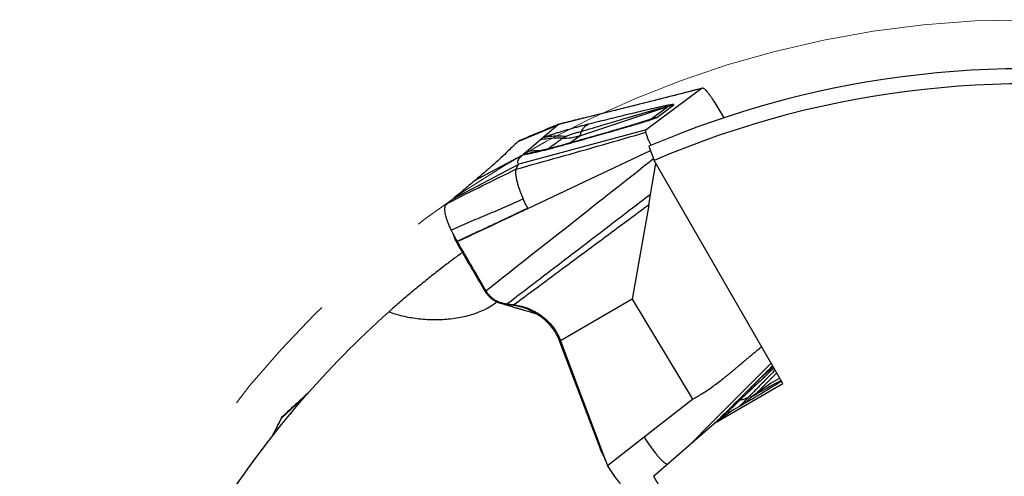
# Model space of a CAD drawing. Units: millimetres. Extents: x 5 to 292, y 5 to 205.
# Drawn here: x 223 to 243, y 180 to 189 of the extents above; entities that cross this region are included whole.
import ezdxf

# ---------------------------------------------------------------- set-up
doc = ezdxf.new("R2010")
doc.units = ezdxf.units.MM
doc.linetypes.add('CENTERX2', pattern=[20.32, 12.7, -2.54, 2.54, -2.54])
doc.layers.add('DÜNNE_LINIE', color=7, linetype='Continuous')

msp = doc.modelspace()

# ---------------------------------------------------------------- linework, layer by layer
at = {"color": 7, "linetype": 'Continuous', "lineweight": 30}
for p, q in [((235.2531, 187.306), (237.0228, 187.7516)), ((237.0228, 187.7516), (235.9103, 186.9203)), ((234.5897, 186.8049), (236.3414, 187.3855)), ((236.0053, 187.1343), (236.3414, 187.3855)), ((236.1208, 187.1687), (236.4569, 187.4198)), ((236.3414, 187.3855), (236.4569, 187.4198)), ((237.2514, 187.4903), (237.4521, 187.1572)), ((234.1765, 187.0349), (235.2531, 187.306)), ((233.3667, 186.6881), (234.1605, 187.0213)), ((234.1605, 187.0213), (233.8595, 186.7635)), ((234.1765, 187.0349), (234.1605, 187.0213)), ((235.9016, 187.097), (235.8978, 187.0958)), ((235.9103, 186.9203), (233.3798, 186.2381)), ((233.3812, 186.7014), (233.3667, 186.6881)), ((233.8097, 186.7208), (233.5358, 186.4863)), ((233.8595, 186.7635), (233.8097, 186.7208)), ((234.1788, 186.5996), (234.1791, 186.5995)), ((235.9665, 186.5943), (236.0686, 186.3117)), ((233.4526, 186.4151), (232.5196, 185.9234)), ((233.4682, 186.4284), (233.4526, 186.4151)), ((233.5358, 186.4863), (233.4682, 186.4284)), ((232.0775, 185.5516), (233.3798, 186.238)), ((235.9974, 185.6387), (236.1045, 186.2494)), ((238.6271, 181.8802), (236.0686, 186.3117)), ((235.9604, 185.4277), (235.9974, 185.6387)), ((232.0652, 185.5413), (231.982, 185.4717)), ((232.0775, 185.5516), (232.0653, 185.5414)), ((235.9604, 185.4277), (235.6328, 183.5589)), ((232.1302, 184.7141), (232.128, 184.719)), ((232.1292, 184.7135), (232.1429, 184.6905)), ((232.1429, 184.6905), (232.1643, 184.6539)), ((232.7136, 183.7113), (232.7313, 183.7191)), ((233.1559, 183.4637), (233.2495, 183.4537)), ((233.2495, 183.4537), (233.2926, 183.4474)), ((235.6328, 183.5589), (234.2121, 182.7284)), ((235.6328, 183.5589), (236.8322, 181.5688)), ((234.2121, 182.7284), (234.1904, 182.7178)), ((234.1904, 182.7178), (235.001, 180.5683)), ((234.2121, 182.7284), (235.0496, 180.4917)), ((238.3943, 182.2833), (237.2106, 181.1002)), ((238.0794, 181.6671), (238.5027, 182.0956)), ((237.2663, 181.0893), (238.6271, 181.8802)), ((238.382, 181.8821), (237.9963, 181.608)), ((238.565, 181.9878), (238.382, 181.8821)), ((235.8696, 180.82), (236.8322, 181.5688)), ((237.6513, 181.3629), (237.2663, 181.0893)), ((228.6706, 181.2046), (228.6613, 181.1874)), ((228.674, 181.2069), (228.6706, 181.2046)), ((237.2106, 181.1002), (236.7747, 180.6645)), ((236.0538, 180.0416), (237.2663, 181.0893)), ((235.1393, 180.252), (235.8696, 180.82)), ((235.001, 180.5683), (235.0496, 180.4917)), ((235.0435, 180.4827), (235.001, 180.5683)), ((235.0496, 180.4917), (235.1393, 180.252)), ((236.0538, 180.0416), (236.3063, 179.6043))]:
    msp.add_line(p, q, dxfattribs=at)
at = {"color": 8, "linetype": 'Continuous', "lineweight": 30}
for p, q in [((236.0053, 187.1343), (235.7353, 187.0448)), ((234.3963, 186.6603), (234.5897, 186.8049)), ((234.1791, 186.5995), (234.1847, 186.597)), ((238.1886, 181.9966), (238.4338, 182.2149)), ((228.6613, 181.1874), (229.1639, 181.6525)), ((237.4722, 181.2735), (237.4891, 181.3046)), ((237.5263, 181.2741), (237.5626, 181.3534)), ((237.4721, 181.2734), (237.4304, 181.2429)), ((237.4344, 181.2088), (237.4721, 181.2735))]:
    msp.add_line(p, q, dxfattribs=at)
at = {"color": 7, "linetype": 'Continuous', "lineweight": 30, "flags": 128}
for points in [[(233.5609, 185.3608), (234.8067, 185.9494), (235.9964, 186.5116)], [(233.2272, 183.4464), (233.2383, 183.4501), (233.2495, 183.4537)]]:
    msp.add_lwpolyline(points, dxfattribs=at)
at = {"color": 7, "linetype": 'Continuous', "lineweight": 30}
for centre, radius, start, end in [((243.4672, 169.1103), 19.025, 46.70104, 113.21966), ((243.4672, 169.1103), 18.725, 45.8535, 113.27352), ((236.6184, 185.2844), 1.9489, 104.79425, 108.33762), ((234.2818, 187.7351), 0.9798, 268.11148, 288.31662), ((234.5146, 186.8764), 0.1037, 316.39465, 6.61853), ((222.236, 208.2112), 30.959, 299.86275, 301.9058), ((248.6769, 163.1495), 21.3259, 118.22129, 120.05488)]:
    msp.add_arc(centre, radius, start, end, dxfattribs=at)
at = {"color": 8, "linetype": 'Continuous', "lineweight": 30}
msp.add_arc((237.6994, 181.4062), 0.1566, 64.40175, 74.06118, dxfattribs=at)
at = {"color": 7, "linetype": 'Continuous', "lineweight": 30}
msp.add_ellipse((237.5967, 181.2881), major_axis=(0.9624, 0.8318), ratio=0.0164882, start_param=4.9603298, end_param=5.126203, dxfattribs=at)
for points, knots in [([(237.0382, 187.7526), (236.9627, 187.7328), (236.8077, 187.6922), (236.5685, 187.63), (236.3167, 187.5651), (236.0518, 187.4976), (235.7735, 187.4275), (235.4819, 187.3548), (235.177, 187.2796), (234.8589, 187.2016), (234.5278, 187.1205), (234.302, 187.0648), (234.1871, 187.0365)], [0, 0, 0, 0, 0.0806578, 0.1655642, 0.2547873, 0.3483924, 0.4464371, 0.5489534, 0.6556769, 0.7662848, 0.8811134, 1, 1, 1, 1]), ([(237.0228, 187.7516), (237.0268, 187.753), (237.0347, 187.7558), (237.0546, 187.7452), (237.0793, 187.7247), (237.1091, 187.6931), (237.1422, 187.6529), (237.1776, 187.6048), (237.2145, 187.5503), (237.239, 187.5105), (237.2514, 187.4903)], [0, 0, 0, 0, 0.1263562, 0.2499076, 0.3762416, 0.499822, 0.6270534, 0.7498858, 0.8727307, 1, 1, 1, 1]), ([(234.6177, 186.8884), (234.693, 186.9111), (234.8381, 186.9549), (235.0466, 187.0173), (235.2378, 187.0742), (235.4118, 187.1256), (235.543, 187.1641), (235.6364, 187.1914), (235.6971, 187.209), (235.755, 187.2258), (235.81, 187.2417), (235.8622, 187.2567), (235.9116, 187.2709), (235.9537, 187.2829), (235.9907, 187.2934), (236.023, 187.3025), (236.0554, 187.3117), (236.0861, 187.3203), (236.115, 187.3283), (236.1422, 187.3359), (236.1805, 187.3464), (236.2261, 187.3588), (236.2729, 187.3712), (236.3064, 187.3796), (236.3284, 187.3847), (236.3392, 187.3866), (236.3423, 187.3865), (236.3417, 187.3858), (236.3414, 187.3855)], [0, 0, 0, 0, 0.1235105, 0.2378652, 0.3430684, 0.4391277, 0.5260523, 0.5614647, 0.595392, 0.6278347, 0.6587954, 0.6882765, 0.7162808, 0.7428118, 0.760259, 0.7799113, 0.7986733, 0.8165482, 0.8335402, 0.8496531, 0.8648927, 0.9023457, 0.9334292, 0.9553378, 0.9731504, 0.9875788, 0.9939339, 1, 1, 1, 1]), ([(236.4569, 187.4198), (236.4582, 187.4213), (236.4609, 187.4244), (236.4513, 187.4254), (236.4319, 187.4237), (236.3979, 187.4186), (236.3452, 187.4089), (236.2706, 187.3936), (236.2003, 187.3784), (236.1419, 187.3654), (236.1008, 187.3562), (236.0573, 187.3463), (236.0113, 187.3357), (235.9628, 187.3245), (235.9119, 187.3127), (235.8247, 187.2922), (235.6955, 187.2615), (235.5264, 187.2207), (235.3499, 187.1778), (235.1677, 187.1332), (234.9736, 187.0852), (234.8395, 187.0519), (234.7706, 187.0347)], [0, 0, 0, 0, 0.0235807, 0.0480664, 0.0743759, 0.1032547, 0.1466962, 0.196647, 0.2537289, 0.2766441, 0.3005641, 0.3255028, 0.3514739, 0.3784887, 0.4065571, 0.4356885, 0.5213393, 0.6144971, 0.7029212, 0.7966147, 0.8956267, 1, 1, 1, 1]), ([(234.1847, 186.597), (234.2592, 186.6177), (234.4041, 186.6581), (234.6152, 186.7173), (234.8143, 186.7734), (235.0017, 186.8265), (235.1759, 186.8762), (235.336, 186.9223), (235.4809, 186.9644), (235.6111, 187.0027), (235.7034, 187.0302), (235.7628, 187.0481), (235.7943, 187.0577), (235.8245, 187.0669), (235.8531, 187.0757), (235.8804, 187.0842), (235.9169, 187.0956), (235.9604, 187.1094), (236.0096, 187.1255), (236.052, 187.14), (236.0859, 187.1524), (236.1102, 187.1623), (236.1173, 187.1666), (236.1208, 187.1687)], [0, 0, 0, 0, 0.1061138, 0.2066312, 0.3015965, 0.3910628, 0.4755791, 0.5526434, 0.6231582, 0.6872492, 0.7450824, 0.7619236, 0.7781749, 0.7938446, 0.808943, 0.823481, 0.8374704, 0.8683497, 0.8964788, 0.9254716, 0.9518588, 0.9763916, 1, 1, 1, 1]), ([(233.3812, 186.7014), (233.5137, 186.7569), (233.7415, 186.8524), (234.003, 186.9621), (234.1356, 187.0177), (234.1727, 187.0333), (234.1765, 187.0349)], [0, 0, 0, 0, 0.4999982, 0.8598857, 0.9855746, 1, 1, 1, 1]), ([(234.1784, 187.0359), (234.0453, 186.9802), (233.7809, 186.8695), (233.5163, 186.7586), (233.3849, 186.7036)], [0, 0, 0, 0, 0.5032155, 1, 1, 1, 1]), ([(234.7706, 187.0347), (234.7439, 187.028), (234.6908, 187.0147), (234.6082, 186.993), (234.525, 186.9706), (234.4417, 186.9475), (234.3591, 186.924), (234.2779, 186.9002), (234.1986, 186.8763), (234.1223, 186.8527), (234.0491, 186.8292), (233.9798, 186.8062), (233.9152, 186.7839), (233.8782, 186.7703), (233.8595, 186.7635)], [0, 0, 0, 0, 0.0814685, 0.1619765, 0.242534, 0.3230446, 0.4033124, 0.4843161, 0.5666772, 0.6492606, 0.7330248, 0.8210432, 0.909692, 1, 1, 1, 1]), ([(235.9026, 187.0973), (235.8977, 187.0957), (235.8909, 187.0934), (235.8764, 187.0887), (235.8645, 187.0849), (235.8484, 187.0798), (235.8306, 187.0742), (235.8012, 187.065), (235.7629, 187.0532), (235.7169, 187.0392), (235.6777, 187.0274), (235.6412, 187.0165), (235.6042, 187.0054), (235.5622, 186.993), (235.502, 186.9752), (235.4291, 186.9539), (235.3502, 186.931), (235.2812, 186.911), (235.2207, 186.8936), (235.1664, 186.878), (235.1154, 186.8634), (235.0502, 186.8447), (234.9649, 186.8204), (234.8554, 186.7894), (234.7351, 186.7554), (234.6158, 186.7218), (234.4978, 186.6887), (234.3848, 186.6571), (234.2776, 186.6272), (234.2092, 186.6081), (234.1788, 186.5997)], [0, 0, 0, 0, 0.0231359, 0.0323752, 0.0400021, 0.050211, 0.0610071, 0.0728061, 0.1040168, 0.1314394, 0.157299, 0.1783062, 0.1975099, 0.2209871, 0.2510179, 0.3016839, 0.3469788, 0.3862541, 0.4194806, 0.4495852, 0.4783037, 0.5056269, 0.5593653, 0.6218538, 0.6891992, 0.7610168, 0.8216628, 0.8861028, 0.9495294, 1, 1, 1, 1]), ([(234.1838, 187.0363), (234.1843, 187.0366), (234.1852, 187.037), (234.1867, 187.0363), (234.1873, 187.036)], [0, 0, 0, 0, 0.5892584, 1, 1, 1, 1]), ([(234.7706, 187.0347), (234.7564, 187.0272), (234.728, 187.0122), (234.6885, 186.9789), (234.6512, 186.9387), (234.6288, 186.9051), (234.6177, 186.8884)], [0, 0, 0, 0, 0.2497279, 0.5000008, 0.7502722, 1, 1, 1, 1]), ([(233.325, 186.1395), (233.6113, 186.2194), (234.1853, 186.3797), (235.0456, 186.6237), (235.6185, 186.7911), (235.9046, 186.8748)], [0, 0, 0, 0, 0.3324496, 0.66651878, 1, 1, 1, 1]), ([(234.3125, 186.7871), (234.2613, 186.7912), (234.1588, 186.7994), (234.0069, 186.7914), (233.9086, 186.7728), (233.8595, 186.7635)], [0, 0, 0, 0, 0.3330939, 0.6669054, 1, 1, 1, 1]), ([(234.2495, 186.7558), (234.2558, 186.7595), (234.2689, 186.7672), (234.2977, 186.7803), (234.3126, 186.7871)], [0, 0, 0, 0, 0.48250651, 1, 1, 1, 1]), ([(234.3125, 186.7871), (234.3215, 186.7913), (234.3389, 186.7992), (234.3711, 186.8127), (234.4071, 186.8265), (234.4468, 186.8404), (234.4887, 186.8542), (234.5319, 186.8671), (234.5758, 186.8788), (234.6035, 186.8851), (234.6177, 186.8884)], [0, 0, 0, 0, 0.1427261, 0.2762641, 0.4036917, 0.5286188, 0.648751, 0.7637619, 0.8789811, 1, 1, 1, 1]), ([(235.9046, 186.8748), (235.9034, 186.8858), (235.9009, 186.908), (235.9071, 186.9162), (235.9103, 186.9203)], [0, 0, 0, 0, 0.500046, 1, 1, 1, 1]), ([(236.0112, 186.6127), (236.0067, 186.6212), (235.9934, 186.6461), (235.9736, 186.6865), (235.9526, 186.7324), (235.9347, 186.7753), (235.9205, 186.8138), (235.91, 186.8477), (235.9065, 186.8657), (235.9046, 186.8748)], [0, 0, 0, 0, 0.0793575, 0.2316826, 0.3864187, 0.541349, 0.6931654, 0.8450021, 1, 1, 1, 1]), ([(233.3667, 186.6882), (233.3299, 186.6538), (233.2562, 186.5851), (233.1342, 186.4657), (233.001, 186.3393), (232.8534, 186.2079), (232.6939, 186.071), (232.5777, 185.9726), (232.5196, 185.9234)], [0, 0, 0, 0, 0.16667776, 0.33334516, 0.50000524, 0.66666071, 0.83332187, 1, 1, 1, 1]), ([(233.4682, 186.4284), (233.4878, 186.4315), (233.5264, 186.4378), (233.5991, 186.4519), (233.6813, 186.4695), (233.7724, 186.4903), (233.8698, 186.5138), (233.9717, 186.5396), (234.0773, 186.5674), (234.1486, 186.587), (234.1847, 186.597)], [0, 0, 0, 0, 0.1298022, 0.2560043, 0.3809907, 0.5072142, 0.6314218, 0.7532553, 0.8752677, 1, 1, 1, 1]), ([(234.179, 186.5997), (234.1549, 186.5931), (234.1097, 186.5806), (234.047, 186.5639), (233.9943, 186.5502), (233.9482, 186.5385), (233.91, 186.529), (233.877, 186.521), (233.8514, 186.5148), (233.8287, 186.5095), (233.8081, 186.5048), (233.786, 186.4998), (233.7638, 186.4949), (233.7411, 186.4901), (233.721, 186.4859), (233.7053, 186.4828), (233.702, 186.4822), (233.7003, 186.4819)], [0, 0, 0, 0, 0.1010492, 0.189604, 0.2657337, 0.3295485, 0.3956888, 0.4434804, 0.4909609, 0.528259, 0.5669598, 0.6090015, 0.663204, 0.7302256, 0.809328, 0.8996064, 1, 1, 1, 1]), ([(234.2495, 186.7557), (234.2003, 186.7563), (234.1019, 186.7573), (233.9548, 186.7457), (233.8581, 186.7291), (233.8097, 186.7208)], [0, 0, 0, 0, 0.3333323, 0.6666671, 1, 1, 1, 1]), ([(233.3798, 186.2381), (233.3731, 186.2467), (233.3597, 186.264), (233.3594, 186.2954), (233.374, 186.3308), (233.4034, 186.3703), (233.4362, 186.4002), (233.4526, 186.4151)], [0, 0, 0, 0, 0.2001828, 0.4000344, 0.5997946, 0.7997033, 1, 1, 1, 1]), ([(236.0571, 186.3435), (235.5153, 185.916), (234.4071, 185.0415), (233.2982, 184.1664), (232.7313, 183.7191)], [0, 0, 0, 0, 0.4888476, 1, 1, 1, 1]), ([(233.3798, 186.2381), (233.3689, 186.2256), (233.3473, 186.2009), (233.3324, 186.1598), (233.325, 186.1395)], [0, 0, 0, 0, 0.5034498, 1, 1, 1, 1]), ([(231.982, 185.4717), (232.2041, 185.5839), (232.6502, 185.8094), (233.0994, 186.0291), (233.325, 186.1395)], [0, 0, 0, 0, 0.49780865, 1, 1, 1, 1]), ([(233.325, 186.1395), (233.3219, 186.1259), (233.3157, 186.0986), (233.3162, 186.0425), (233.3238, 185.9771), (233.3399, 185.9029), (233.3632, 185.8221), (233.3925, 185.7348), (233.4272, 185.643), (233.4549, 185.5792), (233.4687, 185.5473)], [0, 0, 0, 0, 0.1176305, 0.237741, 0.360247, 0.4851704, 0.6123825, 0.7412797, 0.8709034, 1, 1, 1, 1]), ([(232.5196, 185.9234), (232.4497, 185.8643), (232.3099, 185.7462), (232.1549, 185.6164), (232.0775, 185.5516)], [0, 0, 0, 0, 0.5001187, 1, 1, 1, 1]), ([(235.9974, 185.6387), (235.8066, 185.4924), (235.4273, 185.2017), (234.8597, 184.7676), (234.2943, 184.3353), (233.7265, 183.901), (233.3469, 183.61), (233.1559, 183.4637)], [0, 0, 0, 0, 0.2015747, 0.4007892, 0.5992159, 0.7984281, 1, 1, 1, 1]), ([(231.982, 185.4717), (231.9755, 185.4662), (231.9624, 185.4552), (231.943, 185.4391), (231.9241, 185.4226), (231.9122, 185.3957), (231.906, 185.3608), (231.9062, 185.318), (231.9127, 185.2679), (231.9256, 185.211), (231.9446, 185.1479), (231.9693, 185.0792), (231.9989, 185.0057), (232.0228, 184.9535), (232.0347, 184.9274)], [0, 0, 0, 0, 0.0833909, 0.1667808, 0.2501265, 0.333446, 0.4167669, 0.5000869, 0.5834065, 0.6667273, 0.7500458, 0.833364, 0.9166824, 1, 1, 1, 1]), ([(232.0347, 184.9274), (232.1533, 184.9803), (232.3915, 185.0868), (232.751, 185.2382), (233.1111, 185.3887), (233.3498, 185.4946), (233.4687, 185.5473)], [0, 0, 0, 0, 0.2487851, 0.4997049, 0.7507868, 1, 1, 1, 1]), ([(235.9604, 185.4277), (235.7813, 185.2942), (235.4254, 185.029), (234.8923, 184.6342), (234.3613, 184.2414), (233.8281, 183.8465), (233.4719, 183.581), (233.2926, 183.4474)], [0, 0, 0, 0, 0.2017217, 0.4008618, 0.599141, 0.7982798, 1, 1, 1, 1]), ([(233.5578, 185.3662), (233.5489, 185.382), (233.5311, 185.4137), (233.5086, 185.4597), (233.4882, 185.504), (233.4752, 185.5329), (233.4687, 185.5473)], [0, 0, 0, 0, 0.2528388, 0.5088797, 0.7542538, 1, 1, 1, 1]), ([(232.1555, 184.7079), (232.2869, 184.7689), (232.5494, 184.8908), (233.0166, 185.1109), (233.3526, 185.2694), (233.5578, 185.3662)], [0, 0, 0, 0, 0.2805275, 0.5606155, 1, 1, 1, 1]), ([(232.159, 184.7014), (232.2763, 184.756), (232.5107, 184.8651), (232.9781, 185.0847), (233.3279, 185.2504), (233.5609, 185.3608)], [0, 0, 0, 0, 0.2504792, 0.5006434, 1, 1, 1, 1]), ([(233.5609, 185.3608), (233.5604, 185.3617), (233.5593, 185.3635), (233.5583, 185.3653), (233.5578, 185.3662)], [0, 0, 0, 0, 0.5022915, 1, 1, 1, 1]), ([(232.0347, 184.9274), (232.0434, 184.9094), (232.0606, 184.8736), (232.1028, 184.7989), (232.1345, 184.7442), (232.1555, 184.7079)], [0, 0, 0, 0, 0.2529845, 0.5045918, 1, 1, 1, 1]), ([(232.0727, 184.8524), (232.0781, 184.8417), (232.0876, 184.8229), (232.092, 184.8115), (232.0939, 184.8067)], [0, 0, 0, 0, 0.5738053, 1, 1, 1, 1]), ([(232.128, 184.719), (232.1223, 184.7329), (232.1109, 184.7609), (232.1, 184.79), (232.0947, 184.8048), (232.0942, 184.8063)], [0, 0, 0, 0, 0.47339322, 0.94619495, 1, 1, 1, 1]), ([(232.128, 184.719), (232.1304, 184.7175), (232.1354, 184.7145), (232.1434, 184.7096), (232.1497, 184.7092), (232.1535, 184.7083), (232.1555, 184.7079)], [0, 0, 0, 0, 0.2712271, 0.5582707, 0.7794819, 1, 1, 1, 1]), ([(232.1588, 184.7012), (232.1578, 184.7016), (232.1551, 184.7025), (232.1518, 184.7027), (232.1477, 184.7039), (232.1401, 184.7077), (232.1339, 184.711), (232.1292, 184.7135)], [0, 0, 0, 0, 0.11200183, 0.2791698, 0.4187153, 0.56236216, 1, 1, 1, 1]), ([(232.1555, 184.7079), (232.1561, 184.7068), (232.1574, 184.7047), (232.1585, 184.7025), (232.159, 184.7014)], [0, 0, 0, 0, 0.4999785, 1, 1, 1, 1]), ([(232.7313, 183.7191), (232.6365, 183.8828), (232.4467, 184.2106), (232.2548, 184.5376), (232.1588, 184.7012)], [0, 0, 0, 0, 0.4993556, 1, 1, 1, 1]), ([(232.7136, 183.7113), (232.6224, 183.8683), (232.4397, 184.1826), (232.2562, 184.4966), (232.1643, 184.6539)], [0, 0, 0, 0, 0.4992377, 1, 1, 1, 1]), ([(232.2626, 184.4856), (232.2594, 184.4833), (232.1942, 184.4363), (232.064, 184.3395), (231.8618, 184.1865), (231.6465, 184.0182), (231.4191, 183.835), (231.1921, 183.6461), (230.984, 183.4681), (230.853, 183.3515), (230.7962, 183.301)], [0, 0, 0, 0, 0.0066585, 0.1367627, 0.2664501, 0.4198879, 0.5737678, 0.7279269, 0.8821486, 1, 1, 1, 1]), ([(232.7128, 183.7109), (232.7236, 183.6937), (232.7454, 183.6592), (232.7861, 183.6127), (232.8326, 183.5707), (232.8849, 183.5343), (232.9422, 183.5039), (233.0039, 183.4803), (233.0691, 183.4632), (233.1142, 183.4582), (233.1369, 183.4557)], [0, 0, 0, 0, 0.1154508, 0.2329112, 0.3530253, 0.4762712, 0.6028733, 0.7327345, 0.8653897, 1, 1, 1, 1]), ([(232.7313, 183.7191), (232.7431, 183.7006), (232.7667, 183.6636), (232.8107, 183.615), (232.8596, 183.5724), (232.9133, 183.5366), (232.9705, 183.5077), (233.0306, 183.486), (233.0925, 183.4706), (233.1348, 183.466), (233.1559, 183.4637)], [0, 0, 0, 0, 0.1253143, 0.2499656, 0.3745703, 0.4993824, 0.6244602, 0.7498109, 0.8751601, 1, 1, 1, 1]), ([(232.9473, 183.5034), (232.9367, 183.4942), (232.8966, 183.4592), (232.8132, 183.4053), (232.6984, 183.3422), (232.5727, 183.2878), (232.438, 183.2419), (232.2954, 183.2043), (232.1445, 183.1751), (231.9904, 183.1552), (231.8344, 183.1445), (231.6781, 183.1424), (231.5191, 183.149), (231.3642, 183.1642), (231.2148, 183.1873), (231.0719, 183.2174), (230.9312, 183.2546), (230.8407, 183.2857), (230.7956, 183.3012)], [0, 0, 0, 0, 0.025692, 0.0972824, 0.1688571, 0.2401528, 0.3088263, 0.3777844, 0.4467186, 0.5153596, 0.5790238, 0.6429631, 0.7068776, 0.7705071, 0.8277682, 0.8852655, 0.9427527, 1, 1, 1, 1]), ([(233.0116, 183.4792), (233.0359, 183.4718), (233.0845, 183.4571), (233.1542, 183.4362), (233.2177, 183.4173), (233.2723, 183.4012), (233.3157, 183.3884), (233.3493, 183.3786), (233.376, 183.3707), (233.4012, 183.3633), (233.4266, 183.3559), (233.4623, 183.3455), (233.5076, 183.3323), (233.561, 183.3167), (233.6014, 183.305), (233.6297, 183.2967), (233.6483, 183.2913), (233.6687, 183.2853), (233.6911, 183.2787), (233.7145, 183.2719), (233.7318, 183.2668), (233.7403, 183.2643)], [0, 0, 0, 0, 0.1001143, 0.2003196, 0.2881063, 0.3635731, 0.4268031, 0.4679434, 0.5027704, 0.5372452, 0.5721959, 0.6076186, 0.684305, 0.7593762, 0.8281429, 0.851054, 0.8764051, 0.9042173, 0.9344758, 0.9678299, 1, 1, 1, 1]), ([(233.1369, 183.4557), (233.1509, 183.4546), (233.1814, 183.452), (233.2111, 183.4484), (233.2272, 183.4464)], [0, 0, 0, 0, 0.4582423, 1, 1, 1, 1]), ([(233.2272, 183.4464), (233.2554, 183.4422), (233.3117, 183.4338), (233.3941, 183.4146), (233.4743, 183.3908), (233.5602, 183.359), (233.6505, 183.3175), (233.7434, 183.2644), (233.8299, 183.204), (233.9096, 183.1368), (233.982, 183.0634), (234.0467, 182.9842), (234.1033, 182.8999), (234.1522, 182.8114), (234.1777, 182.7489), (234.1904, 182.7178)], [0, 0, 0, 0, 0.0688789, 0.1372318, 0.204794, 0.2714497, 0.3587686, 0.4442375, 0.5278587, 0.6097193, 0.6899819, 0.7688657, 0.8466362, 0.9235817, 1, 1, 1, 1]), ([(233.2926, 183.4474), (233.3406, 183.4382), (233.4372, 183.4198), (233.562, 183.3769), (233.6683, 183.3289), (233.7562, 183.2798), (233.8401, 183.2231), (233.9192, 183.1585), (233.9926, 183.0865), (234.0597, 183.0072), (234.1193, 182.9207), (234.1715, 182.828), (234.1985, 182.7617), (234.2121, 182.7284)], [0, 0, 0, 0, 0.1241342, 0.2496299, 0.3334894, 0.4172173, 0.5006832, 0.5838551, 0.6667851, 0.7496132, 0.8325684, 0.9159199, 1, 1, 1, 1]), ([(236.8322, 181.5688), (236.8974, 181.6057), (237.0369, 181.6849), (237.2385, 181.8244), (237.3813, 181.9319), (237.4614, 181.9949), (237.4822, 182.0114), (237.5031, 182.028), (237.5242, 182.0449), (237.5453, 182.0621), (237.5667, 182.0794), (237.5881, 182.097), (237.6037, 182.1098), (237.6207, 182.124), (237.6406, 182.1409), (237.6729, 182.1681), (237.7058, 182.1959), (237.7391, 182.224), (237.7703, 182.2504), (237.8049, 182.2796), (237.8428, 182.3117), (237.8842, 182.3467), (237.9289, 182.3845), (238.0057, 182.4494), (238.0973, 182.5265), (238.174, 182.5886), (238.2041, 182.6128)], [0, 0, 0, 0, 0.13033838, 0.27909698, 0.42565146, 0.44084657, 0.45618555, 0.47166881, 0.4872961, 0.50306815, 0.51898481, 0.53504624, 0.55125294, 0.55389653, 0.57358187, 0.5965012, 0.62725725, 0.64835075, 0.67200297, 0.69821392, 0.72698415, 0.75831309, 0.79220111, 0.82864786, 0.93290826, 1, 1, 1, 1]), ([(237.3726, 181.1853), (237.4005, 181.2131), (237.4523, 181.2647), (237.5241, 181.3362), (237.5841, 181.3959), (237.6321, 181.4437), (237.6683, 181.4797), (237.6938, 181.5051), (237.7128, 181.524), (237.7311, 181.5422), (237.7533, 181.5643), (237.7813, 181.5922), (237.8151, 181.6259), (237.8546, 181.6651), (237.9255, 181.7356), (238.028, 181.8374), (238.1282, 181.9368), (238.1967, 182.0047), (238.2291, 182.0367), (238.2547, 182.062), (238.275, 182.0821), (238.2937, 182.1006), (238.3188, 182.1254), (238.3526, 182.1588), (238.3903, 182.196), (238.4147, 182.2201), (238.425, 182.2302)], [0, 0, 0, 0, 0.079049, 0.1468985, 0.2035314, 0.2489294, 0.283074, 0.305949, 0.3212808, 0.3367691, 0.3577801, 0.3843179, 0.4163844, 0.4539806, 0.4963763, 0.6182343, 0.7459179, 0.7828283, 0.8145415, 0.8389118, 0.8562248, 0.8731893, 0.8926442, 0.9282846, 0.9697715, 1, 1, 1, 1]), ([(238.2162, 181.8865), (238.2165, 181.8868), (238.2186, 181.8891), (238.2246, 181.8956), (238.2377, 181.9093), (238.2596, 181.9316), (238.2847, 181.9569), (238.3026, 181.975), (238.3097, 181.9821)], [0, 0, 0, 0, 0.0215637, 0.1497559, 0.2711838, 0.4959816, 0.8001757, 1, 1, 1, 1]), ([(238.3098, 181.9821), (238.289, 181.9609), (238.258, 181.9292), (238.2265, 181.897), (238.2162, 181.8865)], [0, 0, 0, 0, 0.6705015, 1, 1, 1, 1]), ([(229.2005, 181.6948), (229.1293, 181.6289), (228.9526, 181.4654), (228.776, 181.3021), (228.6706, 181.2046)], [0, 0, 0, 0, 0.40269544, 1, 1, 1, 1]), ([(229.202, 181.6965), (229.1304, 181.6303), (228.9542, 181.4675), (228.7778, 181.3046), (228.6732, 181.2078)], [0, 0, 0, 0, 0.40646071, 1, 1, 1, 1]), ([(237.767, 181.5474), (237.7588, 181.5387), (237.7426, 181.5216), (237.7163, 181.4948), (237.6894, 181.4684), (237.6622, 181.4424), (237.6353, 181.4173), (237.6094, 181.3939), (237.5847, 181.3722), (237.5701, 181.3598), (237.5626, 181.3534)], [0, 0, 0, 0, 0.1231999, 0.2416323, 0.3592309, 0.4798456, 0.6044702, 0.7307847, 0.8617712, 1, 1, 1, 1]), ([(237.96, 181.625), (237.9427, 181.6119), (237.9081, 181.5856), (237.8435, 181.5596), (237.7925, 181.5515), (237.767, 181.5474)], [0, 0, 0, 0, 0.3331924, 0.6669549, 1, 1, 1, 1]), ([(228.898, 181.345), (228.885, 181.3295), (228.8589, 181.2984), (228.8265, 181.2594), (228.7999, 181.2273), (228.7814, 181.2049), (228.7708, 181.1919), (228.7702, 181.1912), (228.7699, 181.1909)], [0, 0, 0, 0, 0.171488, 0.3438435, 0.5155462, 0.6889432, 0.8631116, 1, 1, 1, 1]), ([(237.5626, 181.3534), (237.5507, 181.3431), (237.5278, 181.3233), (237.5019, 181.2993), (237.4826, 181.2816), (237.4756, 181.2761), (237.4721, 181.2734)], [0, 0, 0, 0, 0.2765647, 0.5311171, 0.7697748, 1, 1, 1, 1]), ([(228.6612, 181.1874), (228.6379, 181.1428), (228.5912, 181.0535), (228.5301, 180.9279), (228.4879, 180.8462), (228.474, 180.8194)], [0, 0, 0, 0, 0.401756, 0.8034872, 1, 1, 1, 1]), ([(237.3035, 181.1157), (237.3116, 181.1239), (237.3347, 181.1472), (237.3579, 181.1704), (237.3729, 181.1854)], [0, 0, 0, 0, 0.3500638, 1, 1, 1, 1]), ([(235.8696, 180.82), (235.8857, 180.7938), (235.9185, 180.7405), (235.9697, 180.6636), (236.0221, 180.5895), (236.0744, 180.5203), (236.1255, 180.4574), (236.1744, 180.4017), (236.2207, 180.3541), (236.2633, 180.3157), (236.2981, 180.2894), (236.3169, 180.2796), (236.3246, 180.2755)], [0, 0, 0, 0, 0.1002996, 0.2035279, 0.3085645, 0.4141861, 0.5191382, 0.6222692, 0.7244882, 0.8269012, 0.9288217, 1, 1, 1, 1]), ([(235.0422, 180.4846), (235.0528, 180.4626), (235.0725, 180.4215), (235.0972, 180.3632), (235.1111, 180.3271), (235.1174, 180.3105)], [0, 0, 0, 0, 0.3856053, 0.71942441, 1, 1, 1, 1]), ([(235.1393, 180.252), (235.1562, 180.2244), (235.1903, 180.1689), (235.243, 180.0896), (235.296, 180.0144), (235.3483, 179.9457), (235.3986, 179.8846), (235.4462, 179.832), (235.4909, 179.7882), (235.5321, 179.7536), (235.5693, 179.7289), (235.6012, 179.7153), (235.6279, 179.7117), (235.6407, 179.7182), (235.6471, 179.7214)], [0, 0, 0, 0, 0.0822886, 0.1658386, 0.249988, 0.3341705, 0.4177494, 0.5000002, 0.5822509, 0.6658296, 0.7500118, 0.8341616, 0.9177117, 1, 1, 1, 1])]:
    msp.add_open_spline(points, degree=3, knots=knots, dxfattribs=at)
at = {"color": 8, "linetype": 'Continuous', "lineweight": 30}
for points, knots in [([(236.0053, 187.1343), (236.0045, 187.1338), (236.0029, 187.1329), (235.9953, 187.1296), (235.9792, 187.1234), (235.9515, 187.1137), (235.9248, 187.1046), (235.9068, 187.0988), (235.9016, 187.097)], [0, 0, 0, 0, 0.0808657, 0.1654493, 0.3568668, 0.5922757, 0.881118, 1, 1, 1, 1]), ([(233.952, 186.5395), (233.994, 186.5697), (234.094, 186.6418), (234.1924, 186.7139), (234.2495, 186.7558)], [0, 0, 0, 0, 0.4201749, 1, 1, 1, 1]), ([(233.4682, 186.4284), (233.5195, 186.4435), (233.5961, 186.4661), (233.675, 186.4765), (233.701, 186.4799)], [0, 0, 0, 0, 0.6709981, 1, 1, 1, 1]), ([(233.8074, 186.5046), (233.7781, 186.505), (233.6871, 186.506), (233.5969, 186.4943), (233.5358, 186.4863)], [0, 0, 0, 0, 0.3217785, 1, 1, 1, 1]), ([(237.3741, 181.1873), (237.4289, 181.242), (237.5357, 181.3485), (237.6915, 181.5037), (237.8386, 181.6501), (237.9772, 181.7879), (238.1107, 181.9204), (238.2375, 182.046), (238.332, 182.1394), (238.3929, 182.1995), (238.4145, 182.2208), (238.4247, 182.2308)], [0, 0, 0, 0, 0.15555535, 0.30296322, 0.4422891, 0.57361055, 0.69743923, 0.82309123, 0.93688074, 0.97023822, 1, 1, 1, 1]), ([(238.4492, 182.1882), (238.4464, 182.1856), (238.4347, 182.1745), (238.4139, 182.1548), (238.3865, 182.129), (238.3585, 182.1026), (238.3298, 182.0756), (238.2825, 182.0309), (238.215, 181.9674), (238.1196, 181.8777), (238.0122, 181.7769), (237.8922, 181.6644), (237.8095, 181.5871), (237.767, 181.5474)], [0, 0, 0, 0, 0.01258859, 0.05222163, 0.09278062, 0.13426563, 0.17667731, 0.22001558, 0.34397501, 0.47494742, 0.64001529, 0.81503198, 1, 1, 1, 1]), ([(238.4722, 182.1484), (238.4408, 182.1161), (238.3871, 182.0611), (238.3324, 182.0053), (238.3098, 181.9821)], [0, 0, 0, 0, 0.5860439, 1, 1, 1, 1]), ([(238.2162, 181.8865), (238.1802, 181.8497), (238.0954, 181.7631), (238.0095, 181.6755), (237.96, 181.625)], [0, 0, 0, 0, 0.4241632, 1, 1, 1, 1]), ([(237.96, 181.625), (237.9352, 181.5999), (237.8863, 181.5501), (237.821, 181.4842), (237.7813, 181.4446), (237.7674, 181.4307)], [0, 0, 0, 0, 0.3997829, 0.790744, 1, 1, 1, 1]), ([(237.3006, 181.1137), (237.3045, 181.1176), (237.3287, 181.142), (237.3534, 181.1666), (237.3741, 181.1873)], [0, 0, 0, 0, 0.1613085, 1, 1, 1, 1])]:
    msp.add_open_spline(points, degree=3, knots=knots, dxfattribs=at)
at = {"color": 7, "linetype": 'Continuous', "lineweight": 30}
for points in [[(227.576, 179.5707), (228.4794, 180.9432), (229.5709, 182.2076), (230.7956, 183.3012)], [(228.6342, 181.0238), (228.631, 181.0199), (228.6263, 181.014), (228.6247, 181.012), (228.6247, 181.012)]]:
    msp.add_open_spline(points, degree=3, dxfattribs=at)
at = {"layer": 'DÜNNE_LINIE', "color": 7, "linetype": 'CENTERX2', "lineweight": 0}
msp.add_circle((243.4672, 169.1103), 20, dxfattribs=at)

doc.saveas('drawing.dxf')
